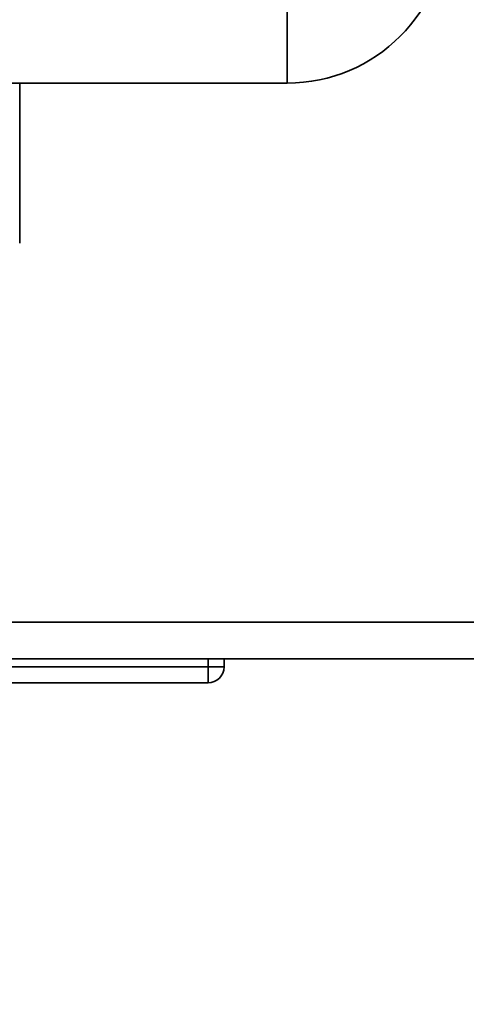
# Paper-space layout 'Blatt2' of a CAD drawing. Units: millimetres. Extents: x 0 to 4200, y 0 to 2970.
# Drawn here: x 2655 to 2683, y 1456 to 1518 of the extents above; entities that cross this region are included whole.
import ezdxf

# ---------------------------------------------------------------- set-up
doc = ezdxf.new("R2010")
doc.units = ezdxf.units.MM
doc.layers.add('1', color=7, linetype='Continuous')
doc.styles.add('SLDTEXTSTYLE1', font='TXT', dxfattribs={"width": 0.605})
doc.dimstyles.new('SLDDIMSTYLE0', dxfattribs={"dimtxt": 35, "dimasz": 25, "dimexe": 0, "dimexo": 0.0625, "dimgap": 8.75, "dimtad": 1, "dimdec": 1, "dimrnd": 1e-09, "dimzin": 12, "dimdsep": 46, "dimtxsty": 'SLDTEXTSTYLE1', "dimsah": 1, "dimcen": 0.09, "dimadec": 0, "dimazin": 3, "dimtfac": 1, "dimtdec": 1, "dimtofl": 0, "dimtmove": 0, "dimatfit": 3, "dimfxl": 1, "dimfrac": 2, "dimtolj": 1, "dimtzin": 12, "dimarcsym": 0})
doc.dimstyles.new('SLDDIMSTYLE2', dxfattribs={"dimtxt": 35, "dimasz": 25, "dimexe": 0, "dimexo": 0.0625, "dimgap": 8.75, "dimtad": 1, "dimdec": 1, "dimrnd": 1e-09, "dimzin": 12, "dimdsep": 46, "dimtxsty": 'SLDTEXTSTYLE1', "dimsah": 1, "dimcen": 0.09, "dimadec": 0, "dimazin": 3, "dimtfac": 1, "dimtdec": 1, "dimtmove": 0, "dimatfit": 0, "dimfxl": 1, "dimfrac": 2, "dimtolj": 1, "dimtzin": 12, "dimarcsym": 0})

# ---------------------------------------------------------------- blocks, each defined once
blk = doc.blocks.new('_D_13')
at = {"layer": '1', "color": 7, "ltscale": 10}
for p, q in [((2646.509, 2396.454), (2901.339, 2396.454)), ((2891.339, 2396.454), (2891.339, 1359.454)), ((2646.509, 1359.454), (2901.339, 1359.454))]:
    blk.add_line(p, q, dxfattribs=at)
for points in [[(2891.339, 2396.454), (2887.339, 2371.454), (2895.339, 2371.454)], [(2891.339, 1359.454), (2895.339, 1384.454), (2887.339, 1384.454)]]:
    blk.add_solid(points, dxfattribs=at)
at = {"layer": '1', "color": 7, "ltscale": 10, "insert": (2846.221, 1824.482), "char_height": 35, "attachment_point": 1, "rotation": 90, "style": 'SLDTEXTSTYLE1'}
blk.add_mtext('1037', dxfattribs=at)
blk = doc.blocks.new('_D_14')
at = {"layer": '1', "color": 7, "ltscale": 10}
for p, q in [((2434.114, 1483.754), (2434.114, 1173.454)), ((2624.114, 1394.554), (2624.114, 1173.454)), ((2434.114, 1183.454), (2394.114, 1183.454)), ((2624.114, 1183.454), (2434.114, 1183.454)), ((2624.114, 1183.454), (2664.114, 1183.454))]:
    blk.add_line(p, q, dxfattribs=at)
for points in [[(2434.114, 1183.454), (2409.114, 1187.454), (2409.114, 1179.454)], [(2624.114, 1183.454), (2649.114, 1179.454), (2649.114, 1187.454)]]:
    blk.add_solid(points, dxfattribs=at)
at = {"layer": '1', "color": 7, "ltscale": 10, "insert": (2489.01, 1228.571), "char_height": 35, "attachment_point": 1, "style": 'SLDTEXTSTYLE1'}
blk.add_mtext('190', dxfattribs=at)

psp = doc.layouts.new('Blatt2')

# ---------------------------------------------------------------- linework, layer by layer
at = {"color": 7, "linetype": 'Continuous', "lineweight": 35, "ltscale": 10}
for p, q in [((2671.614, 1513.954), (2671.614, 1523.954)), ((2671.614, 1513.954), (2504.614, 1513.954)), ((2654.88, 1503.954), (2654.88, 1513.954)), ((2710.814, 1477.954), (2653.114, 1477.954)), ((2666.664, 1477.454), (2666.664, 1477.954)), ((2667.664, 1477.454), (2667.664, 1477.954)), ((2666.664, 1477.454), (2666.664, 1476.454)), ((2666.664, 1477.454), (2667.664, 1477.454)), ((2666.664, 1476.454), (2653.114, 1476.454))]:
    psp.add_line(p, q, dxfattribs=at)
at = {"color": 1, "linetype": 'Continuous', "lineweight": 35, "ltscale": 10}
for p, q in [((2710.814, 1480.254), (2653.114, 1480.254)), ((2653.114, 1477.454), (2666.664, 1477.454))]:
    psp.add_line(p, q, dxfattribs=at)
at = {"color": 7, "linetype": 'Continuous', "lineweight": 35, "ltscale": 100}
for centre, radius in [((2671.614, 1523.954), 10), ((2666.664, 1477.454), 1)]:
    psp.add_arc(centre, radius, 270, 0, dxfattribs=at)

# ---------------------------------------------------------------- dimensions: what is measured, and where the dimension line sits
at = {"layer": '1', "color": 7, "ltscale": 10}
dim = psp.add_linear_dim(base=(2891.339, 1359.454), p1=(2636.509, 2396.454), p2=(2636.509, 1359.454), angle=90, dimstyle='SLDDIMSTYLE0', dxfattribs=at)
dim.commit()
dim.dimension.update_dxf_attribs({"geometry": '_D_13', "text_midpoint": (2891.339, 1877.954), "dimtype": 160})
dim = psp.add_linear_dim(base=(2434.114, 1183.454), p1=(2624.114, 1404.554), p2=(2434.114, 1493.754), dimstyle='SLDDIMSTYLE2', dxfattribs=at)
dim.commit()
dim.dimension.update_dxf_attribs({"geometry": '_D_14', "text_midpoint": (2529.114, 1183.454), "dimtype": 160})

doc.saveas('drawing.dxf')
